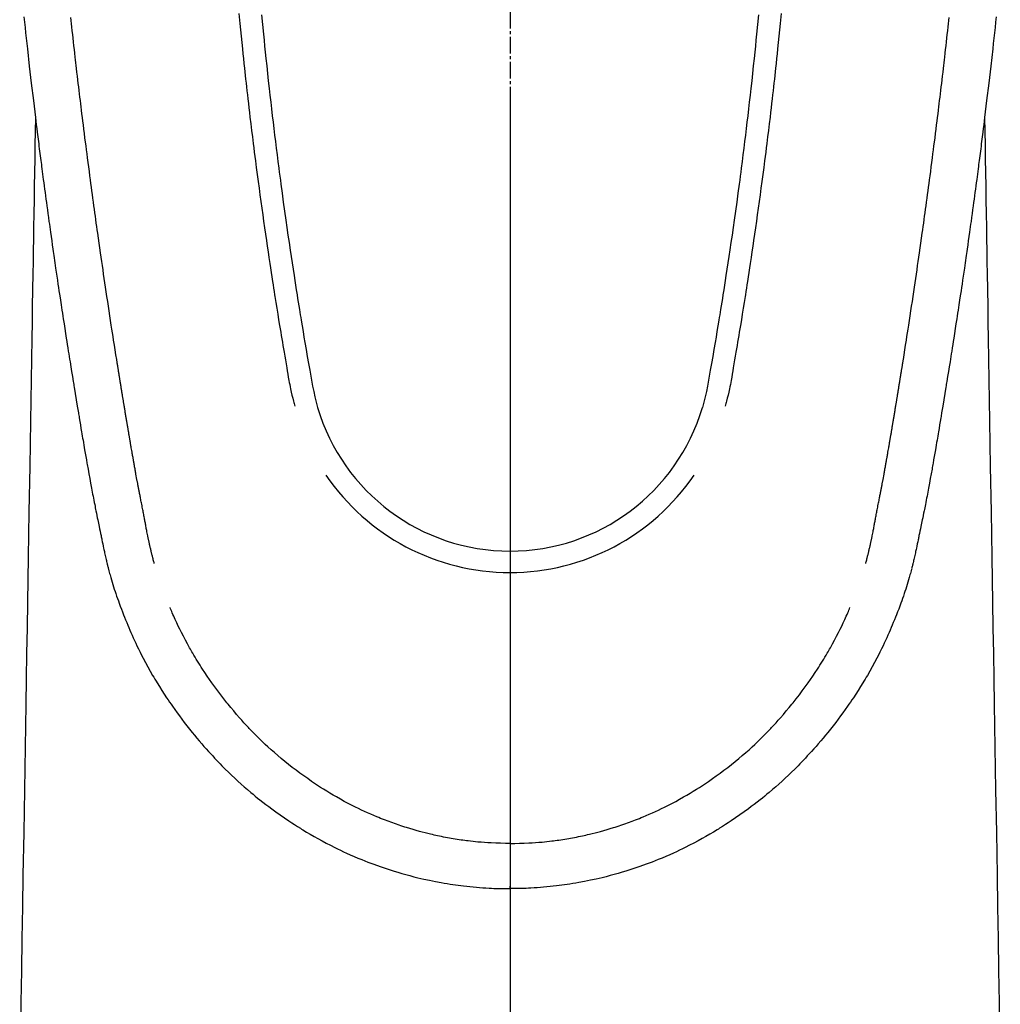
# Model space of a CAD drawing. Units: millimetres. Extents: x -109 to 26472, y -120 to 8859.
# Drawn here: x 2617 to 2661, y 7179 to 7223 of the extents above; entities that cross this region are included whole.
import ezdxf

# ---------------------------------------------------------------- set-up
doc = ezdxf.new("R2010")
doc.units = ezdxf.units.MM
doc.linetypes.add('CENTER2', pattern=[1.125, 0.75, -0.125, 0.125, -0.125])
doc.layers.add('150-機器', color=8, linetype='Continuous')
doc.layers.add('166-寸法B', color=11, linetype='Continuous')

# ---------------------------------------------------------------- blocks, each defined once
blk = doc.blocks.new('F402_H')
at = {"layer": '150-機器', "color": 161, "linetype": 'CENTER2'}
blk.add_line((0, 136.026), (0, -355.416), dxfattribs=at)
at = {"layer": '150-機器', "color": 13, "linetype": 'Continuous'}
for points in [[(-21.871, -70.078), (-21.846, -70.318), (-21.82, -70.557), (-21.794, -70.796), (-21.768, -71.035), (-21.741, -71.274), (-21.715, -71.513), (-21.627, -72.288), (-21.537, -73.062), (-21.445, -73.836), (-21.352, -74.61), (-21.332, -74.772), (-21.312, -74.934), (-21.292, -75.096), (-21.272, -75.257), (-21.259, -75.363), (-21.246, -75.468), (-21.232, -75.573), (-21.219, -75.678), (-21.205, -75.788), (-21.191, -75.897), (-21.177, -76.007), (-21.163, -76.116), (-21.15, -76.222), (-21.136, -76.327), (-21.123, -76.432), (-21.109, -76.538), (-21.097, -76.631), (-21.085, -76.723), (-21.073, -76.816), (-21.06, -76.909), (-21.044, -77.031), (-21.029, -77.154), (-21.013, -77.276), (-20.997, -77.399), (-20.978, -77.542), (-20.958, -77.686), (-20.939, -77.83), (-20.92, -77.973), (-20.899, -78.125), (-20.879, -78.278), (-20.859, -78.43), (-20.838, -78.583), (-20.814, -78.756), (-20.79, -78.93), (-20.766, -79.103), (-20.742, -79.277), (-20.725, -79.4), (-20.708, -79.523), (-20.691, -79.645), (-20.674, -79.768), (-20.646, -79.959), (-20.619, -80.15), (-20.592, -80.341), (-20.565, -80.531), (-20.551, -80.628), (-20.537, -80.724), (-20.524, -80.82), (-20.51, -80.916), (-20.493, -81.033), (-20.476, -81.149), (-20.459, -81.266), (-20.442, -81.382), (-20.416, -81.562), (-20.389, -81.741), (-20.363, -81.921), (-20.336, -82.1), (-20.314, -82.253), (-20.291, -82.406), (-20.268, -82.559), (-20.245, -82.712), (-20.228, -82.822), (-20.211, -82.931), (-20.195, -83.041), (-20.178, -83.151), (-20.158, -83.281), (-20.138, -83.411), (-20.118, -83.541), (-20.098, -83.671), (-20.065, -83.888), (-20.031, -84.105), (-19.997, -84.322), (-19.963, -84.539), (-19.941, -84.682), (-19.918, -84.825), (-19.895, -84.969), (-19.873, -85.112), (-19.854, -85.232), (-19.834, -85.353), (-19.815, -85.473), (-19.796, -85.593), (-19.76, -85.817), (-19.723, -86.041), (-19.687, -86.265), (-19.65, -86.49), (-19.64, -86.551), (-19.63, -86.613), (-19.62, -86.674), (-19.61, -86.736), (-19.563, -87.024), (-19.516, -87.312), (-19.468, -87.6), (-19.42, -87.888), (-19.41, -87.946), (-19.4, -88.005), (-19.391, -88.063), (-19.381, -88.121), (-19.355, -88.279), (-19.328, -88.436), (-19.302, -88.593), (-19.275, -88.751), (-19.259, -88.845), (-19.243, -88.939), (-19.227, -89.033), (-19.211, -89.127), (-19.193, -89.236), (-19.174, -89.345), (-19.155, -89.455), (-19.137, -89.564), (-19.111, -89.712), (-19.086, -89.859), (-19.06, -90.006), (-19.034, -90.154), (-19.022, -90.221), (-19.01, -90.288), (-18.998, -90.356), (-18.986, -90.423), (-18.947, -90.638), (-18.908, -90.852), (-18.868, -91.067), (-18.828, -91.281), (-18.812, -91.37), (-18.795, -91.459), (-18.778, -91.549), (-18.761, -91.638), (-18.742, -91.734), (-18.723, -91.829), (-18.705, -91.925), (-18.686, -92.021), (-18.671, -92.094), (-18.657, -92.166), (-18.643, -92.239), (-18.628, -92.312), (-18.608, -92.412), (-18.587, -92.513), (-18.567, -92.613), (-18.546, -92.713), (-18.531, -92.786), (-18.516, -92.86), (-18.501, -92.933), (-18.486, -93.006), (-18.465, -93.11), (-18.443, -93.214), (-18.421, -93.318), (-18.4, -93.422), (-18.39, -93.468), (-18.381, -93.514), (-18.371, -93.56), (-18.362, -93.606), (-18.342, -93.701), (-18.322, -93.796), (-18.302, -93.891), (-18.282, -93.987), (-18.271, -94.038), (-18.261, -94.088), (-18.25, -94.139), (-18.239, -94.19), (-18.225, -94.253), (-18.211, -94.315), (-18.197, -94.378), (-18.183, -94.44), (-18.172, -94.491), (-18.16, -94.542), (-18.148, -94.592), (-18.136, -94.643), (-18.128, -94.677), (-18.119, -94.71), (-18.111, -94.744), (-18.102, -94.778), (-18.093, -94.813), (-18.085, -94.848), (-18.076, -94.884), (-18.067, -94.919)], [(21.871, -70.078), (21.846, -70.318), (21.82, -70.557), (21.794, -70.796), (21.768, -71.035), (21.741, -71.274), (21.715, -71.513), (21.627, -72.288), (21.537, -73.062), (21.445, -73.836), (21.352, -74.61), (21.332, -74.772), (21.312, -74.934), (21.292, -75.096), (21.272, -75.257), (21.259, -75.363), (21.246, -75.468), (21.232, -75.573), (21.219, -75.678), (21.205, -75.788), (21.191, -75.897), (21.177, -76.007), (21.163, -76.116), (21.15, -76.222), (21.136, -76.327), (21.123, -76.432), (21.109, -76.538), (21.097, -76.631), (21.085, -76.723), (21.073, -76.816), (21.06, -76.909), (21.044, -77.031), (21.029, -77.154), (21.013, -77.276), (20.997, -77.399), (20.978, -77.542), (20.958, -77.686), (20.939, -77.83), (20.92, -77.973), (20.899, -78.125), (20.879, -78.278), (20.859, -78.43), (20.838, -78.583), (20.814, -78.756), (20.79, -78.93), (20.766, -79.103), (20.742, -79.277), (20.725, -79.4), (20.708, -79.523), (20.691, -79.645), (20.674, -79.768), (20.646, -79.959), (20.619, -80.15), (20.592, -80.341), (20.565, -80.531), (20.551, -80.628), (20.537, -80.724), (20.524, -80.82), (20.51, -80.916), (20.493, -81.033), (20.476, -81.149), (20.459, -81.266), (20.442, -81.382), (20.416, -81.562), (20.389, -81.741), (20.363, -81.921), (20.336, -82.1), (20.314, -82.253), (20.291, -82.406), (20.268, -82.559), (20.245, -82.712), (20.228, -82.822), (20.211, -82.931), (20.195, -83.041), (20.178, -83.151), (20.158, -83.281), (20.138, -83.411), (20.118, -83.541), (20.098, -83.671), (20.065, -83.888), (20.031, -84.105), (19.997, -84.322), (19.963, -84.539), (19.941, -84.682), (19.918, -84.825), (19.895, -84.969), (19.873, -85.112), (19.854, -85.232), (19.834, -85.353), (19.815, -85.473), (19.796, -85.593), (19.76, -85.817), (19.723, -86.041), (19.687, -86.265), (19.65, -86.49), (19.64, -86.551), (19.63, -86.613), (19.62, -86.674), (19.61, -86.736), (19.563, -87.024), (19.516, -87.312), (19.468, -87.6), (19.42, -87.888), (19.41, -87.946), (19.4, -88.005), (19.391, -88.063), (19.381, -88.121), (19.355, -88.279), (19.328, -88.436), (19.302, -88.593), (19.275, -88.751), (19.259, -88.845), (19.243, -88.939), (19.227, -89.033), (19.211, -89.127), (19.193, -89.236), (19.174, -89.345), (19.155, -89.455), (19.137, -89.564), (19.111, -89.712), (19.086, -89.859), (19.06, -90.006), (19.034, -90.154), (19.022, -90.221), (19.01, -90.288), (18.998, -90.356), (18.986, -90.423), (18.947, -90.638), (18.908, -90.852), (18.868, -91.067), (18.828, -91.281), (18.812, -91.37), (18.795, -91.459), (18.778, -91.549), (18.761, -91.638), (18.742, -91.734), (18.723, -91.829), (18.705, -91.925), (18.686, -92.021), (18.671, -92.094), (18.657, -92.166), (18.643, -92.239), (18.628, -92.312), (18.608, -92.412), (18.587, -92.513), (18.567, -92.613), (18.546, -92.713), (18.531, -92.786), (18.516, -92.86), (18.501, -92.933), (18.486, -93.006), (18.465, -93.11), (18.443, -93.214), (18.421, -93.318), (18.4, -93.422), (18.39, -93.468), (18.381, -93.514), (18.371, -93.56), (18.362, -93.606), (18.342, -93.701), (18.322, -93.796), (18.302, -93.891), (18.282, -93.987), (18.271, -94.038), (18.261, -94.088), (18.25, -94.139), (18.239, -94.19), (18.225, -94.253), (18.211, -94.315), (18.197, -94.378), (18.183, -94.44), (18.172, -94.491), (18.16, -94.542), (18.148, -94.592), (18.136, -94.643), (18.128, -94.677), (18.119, -94.71), (18.111, -94.744), (18.102, -94.778), (18.093, -94.813), (18.085, -94.848), (18.076, -94.884), (18.067, -94.919)], [(-11.175, -69.989), (-11.134, -70.418), (-11.093, -70.847), (-11.065, -71.121), (-11.038, -71.394), (-11.01, -71.668), (-10.982, -71.941), (-10.946, -72.279), (-10.91, -72.617), (-10.874, -72.955), (-10.836, -73.293), (-10.801, -73.602), (-10.766, -73.91), (-10.731, -74.219), (-10.695, -74.528), (-10.66, -74.816), (-10.626, -75.104), (-10.591, -75.392), (-10.556, -75.68), (-10.518, -75.981), (-10.48, -76.281), (-10.442, -76.582), (-10.403, -76.882), (-10.38, -77.061), (-10.357, -77.24), (-10.333, -77.419), (-10.309, -77.597), (-10.255, -78.003), (-10.2, -78.408), (-10.144, -78.814), (-10.087, -79.219), (-10.039, -79.556), (-9.99, -79.893), (-9.941, -80.23), (-9.891, -80.567), (-9.848, -80.854), (-9.805, -81.142), (-9.761, -81.43), (-9.717, -81.717), (-9.684, -81.933), (-9.65, -82.148), (-9.616, -82.364), (-9.582, -82.579), (-9.556, -82.746), (-9.529, -82.913), (-9.502, -83.08), (-9.475, -83.247), (-9.455, -83.368), (-9.435, -83.489), (-9.416, -83.61), (-9.396, -83.731), (-9.354, -83.982), (-9.312, -84.233), (-9.27, -84.484), (-9.227, -84.735), (-9.174, -85.046), (-9.119, -85.357), (-9.065, -85.667), (-9.012, -85.978), (-8.982, -86.156), (-8.951, -86.334), (-8.919, -86.512), (-8.885, -86.689), (-8.833, -86.932), (-8.776, -87.175), (-8.716, -87.416), (-8.654, -87.658)], [(11.175, -69.988), (11.134, -70.418), (11.092, -70.847), (11.065, -71.121), (11.038, -71.394), (11.01, -71.668), (10.981, -71.941), (10.946, -72.279), (10.91, -72.617), (10.873, -72.955), (10.836, -73.293), (10.801, -73.601), (10.766, -73.91), (10.73, -74.219), (10.694, -74.527), (10.66, -74.816), (10.626, -75.104), (10.591, -75.392), (10.556, -75.68), (10.518, -75.981), (10.48, -76.281), (10.442, -76.582), (10.403, -76.882), (10.38, -77.061), (10.356, -77.24), (10.333, -77.418), (10.309, -77.597), (10.255, -78.003), (10.2, -78.408), (10.144, -78.814), (10.087, -79.219), (10.039, -79.556), (9.99, -79.893), (9.941, -80.23), (9.891, -80.566), (9.848, -80.854), (9.805, -81.142), (9.761, -81.43), (9.717, -81.717), (9.684, -81.933), (9.65, -82.148), (9.616, -82.364), (9.582, -82.579), (9.555, -82.746), (9.529, -82.913), (9.502, -83.08), (9.474, -83.247), (9.455, -83.368), (9.435, -83.489), (9.416, -83.61), (9.396, -83.731), (9.354, -83.982), (9.312, -84.233), (9.27, -84.484), (9.227, -84.735), (9.174, -85.046), (9.119, -85.356), (9.065, -85.667), (9.012, -85.978), (8.982, -86.156), (8.951, -86.334), (8.919, -86.512), (8.885, -86.689), (8.833, -86.932), (8.776, -87.175), (8.716, -87.416), (8.654, -87.657)], [(-12.201, -69.921), (-12.158, -70.367), (-12.129, -70.655), (-12.1, -70.943), (-12.071, -71.231), (-12.041, -71.52), (-12.018, -71.736), (-11.996, -71.953), (-11.973, -72.17), (-11.949, -72.386), (-11.931, -72.553), (-11.913, -72.719), (-11.894, -72.885), (-11.875, -73.051), (-11.855, -73.23), (-11.835, -73.408), (-11.815, -73.586), (-11.795, -73.764), (-11.771, -73.969), (-11.747, -74.174), (-11.723, -74.379), (-11.699, -74.583), (-11.663, -74.883), (-11.626, -75.182), (-11.589, -75.481), (-11.552, -75.78), (-11.528, -75.973), (-11.504, -76.166), (-11.479, -76.358), (-11.454, -76.551), (-11.414, -76.861), (-11.374, -77.17), (-11.332, -77.48), (-11.291, -77.789), (-11.25, -78.089), (-11.209, -78.389), (-11.167, -78.689), (-11.125, -78.989), (-11.085, -79.276), (-11.044, -79.564), (-11.002, -79.851), (-10.961, -80.139), (-10.923, -80.396), (-10.885, -80.653), (-10.847, -80.911), (-10.808, -81.168), (-10.777, -81.371), (-10.746, -81.573), (-10.715, -81.776), (-10.683, -81.979), (-10.66, -82.128), (-10.637, -82.278), (-10.614, -82.428), (-10.591, -82.577), (-10.577, -82.665), (-10.563, -82.752), (-10.549, -82.84), (-10.535, -82.927), (-10.493, -83.187), (-10.451, -83.447), (-10.409, -83.707), (-10.366, -83.967), (-10.342, -84.117), (-10.317, -84.267), (-10.292, -84.416), (-10.267, -84.566), (-10.242, -84.716), (-10.217, -84.866), (-10.192, -85.015), (-10.167, -85.165), (-10.136, -85.341), (-10.106, -85.516), (-10.076, -85.692), (-10.046, -85.867), (-10.022, -86.009), (-9.998, -86.15), (-9.974, -86.292), (-9.949, -86.433), (-9.932, -86.53), (-9.913, -86.627), (-9.894, -86.723), (-9.874, -86.82), (-9.844, -86.958), (-9.811, -87.095), (-9.776, -87.233), (-9.741, -87.369), (-9.726, -87.424), (-9.711, -87.479), (-9.697, -87.534), (-9.682, -87.589)], [(12.201, -69.921), (12.157, -70.366), (12.129, -70.655), (12.1, -70.943), (12.07, -71.231), (12.041, -71.519), (12.018, -71.736), (11.995, -71.953), (11.972, -72.169), (11.949, -72.386), (11.931, -72.552), (11.912, -72.719), (11.894, -72.885), (11.875, -73.051), (11.855, -73.229), (11.835, -73.407), (11.815, -73.585), (11.794, -73.763), (11.771, -73.968), (11.747, -74.173), (11.723, -74.378), (11.699, -74.583), (11.663, -74.882), (11.626, -75.182), (11.589, -75.481), (11.552, -75.78), (11.528, -75.973), (11.503, -76.165), (11.479, -76.358), (11.454, -76.551), (11.414, -76.86), (11.373, -77.17), (11.332, -77.479), (11.291, -77.789), (11.25, -78.089), (11.209, -78.389), (11.167, -78.689), (11.125, -78.988), (11.085, -79.276), (11.044, -79.564), (11.002, -79.851), (10.961, -80.138), (10.923, -80.396), (10.885, -80.653), (10.847, -80.91), (10.808, -81.168), (10.777, -81.37), (10.746, -81.573), (10.715, -81.776), (10.683, -81.979), (10.66, -82.128), (10.637, -82.278), (10.614, -82.427), (10.591, -82.577), (10.577, -82.664), (10.563, -82.752), (10.549, -82.839), (10.535, -82.927), (10.493, -83.187), (10.451, -83.447), (10.409, -83.707), (10.366, -83.967), (10.342, -84.117), (10.317, -84.266), (10.292, -84.416), (10.267, -84.566), (10.242, -84.716), (10.217, -84.865), (10.192, -85.015), (10.167, -85.165), (10.137, -85.341), (10.106, -85.516), (10.076, -85.692), (10.046, -85.867), (10.022, -86.009), (9.998, -86.15), (9.974, -86.291), (9.949, -86.433), (9.932, -86.53), (9.913, -86.627), (9.894, -86.723), (9.874, -86.82), (9.844, -86.958), (9.811, -87.095), (9.776, -87.232), (9.741, -87.369), (9.726, -87.424), (9.712, -87.479), (9.697, -87.534), (9.682, -87.589)], [(-16.002, -94.681), (-16.013, -94.637), (-16.025, -94.594), (-16.036, -94.551), (-16.048, -94.507), (-16.055, -94.481), (-16.061, -94.455), (-16.068, -94.429), (-16.075, -94.403), (-16.083, -94.37), (-16.091, -94.338), (-16.099, -94.306), (-16.107, -94.274), (-16.115, -94.241), (-16.123, -94.209), (-16.131, -94.177), (-16.139, -94.144), (-16.148, -94.105), (-16.157, -94.065), (-16.166, -94.026), (-16.175, -93.987), (-16.183, -93.955), (-16.19, -93.923), (-16.197, -93.891), (-16.204, -93.859), (-16.213, -93.82), (-16.222, -93.781), (-16.231, -93.742), (-16.239, -93.702), (-16.246, -93.672), (-16.252, -93.642), (-16.259, -93.611), (-16.265, -93.581), (-16.273, -93.544), (-16.28, -93.508), (-16.288, -93.472), (-16.295, -93.435), (-16.307, -93.374), (-16.32, -93.312), (-16.332, -93.251), (-16.344, -93.19), (-16.353, -93.142), (-16.363, -93.095), (-16.372, -93.048), (-16.381, -93), (-16.389, -92.955), (-16.398, -92.911), (-16.406, -92.866), (-16.415, -92.821), (-16.424, -92.775), (-16.432, -92.728), (-16.441, -92.682), (-16.45, -92.636), (-16.46, -92.579), (-16.471, -92.523), (-16.481, -92.466), (-16.492, -92.409), (-16.501, -92.358), (-16.51, -92.307), (-16.52, -92.256), (-16.53, -92.205), (-16.543, -92.14), (-16.556, -92.075), (-16.57, -92.009), (-16.583, -91.944), (-16.593, -91.893), (-16.603, -91.843), (-16.613, -91.792), (-16.622, -91.742), (-16.63, -91.7), (-16.638, -91.658), (-16.646, -91.617), (-16.654, -91.575), (-16.663, -91.531), (-16.671, -91.486), (-16.68, -91.442), (-16.688, -91.398), (-16.695, -91.361), (-16.702, -91.324), (-16.709, -91.287), (-16.716, -91.25), (-16.723, -91.211), (-16.73, -91.173), (-16.738, -91.135), (-16.745, -91.096), (-16.751, -91.065), (-16.757, -91.034), (-16.763, -91.004), (-16.769, -90.973), (-16.784, -90.893), (-16.798, -90.813), (-16.813, -90.733), (-16.828, -90.653), (-16.831, -90.634), (-16.835, -90.614), (-16.839, -90.594), (-16.843, -90.574), (-16.852, -90.522), (-16.862, -90.471), (-16.871, -90.42), (-16.881, -90.368), (-16.889, -90.32), (-16.898, -90.271), (-16.906, -90.222), (-16.914, -90.174), (-16.921, -90.136), (-16.928, -90.097), (-16.935, -90.059), (-16.941, -90.021), (-16.946, -89.993), (-16.951, -89.965), (-16.956, -89.937), (-16.961, -89.909), (-16.97, -89.862), (-16.978, -89.815), (-16.986, -89.768), (-16.994, -89.721), (-17.005, -89.658), (-17.016, -89.595), (-17.027, -89.532), (-17.038, -89.469), (-17.045, -89.426), (-17.053, -89.384), (-17.06, -89.341), (-17.067, -89.299), (-17.074, -89.261), (-17.08, -89.223), (-17.087, -89.185), (-17.093, -89.147), (-17.098, -89.116), (-17.103, -89.085), (-17.109, -89.054), (-17.114, -89.023), (-17.119, -88.992), (-17.125, -88.961), (-17.13, -88.93), (-17.136, -88.899), (-17.143, -88.859), (-17.149, -88.819), (-17.156, -88.779), (-17.163, -88.739), (-17.169, -88.705), (-17.174, -88.672), (-17.18, -88.638), (-17.186, -88.605), (-17.193, -88.563), (-17.2, -88.521), (-17.207, -88.478), (-17.214, -88.436), (-17.219, -88.407), (-17.224, -88.379), (-17.229, -88.35), (-17.234, -88.321), (-17.241, -88.276), (-17.249, -88.231), (-17.256, -88.187), (-17.264, -88.142), (-17.271, -88.098), (-17.279, -88.053), (-17.286, -88.009), (-17.293, -87.965), (-17.301, -87.922), (-17.307, -87.88), (-17.314, -87.838), (-17.321, -87.796), (-17.328, -87.754), (-17.335, -87.711), (-17.342, -87.669), (-17.349, -87.627), (-17.356, -87.584), (-17.363, -87.542), (-17.37, -87.5), (-17.377, -87.458), (-17.382, -87.429), (-17.387, -87.4), (-17.391, -87.371), (-17.396, -87.342), (-17.402, -87.305), (-17.409, -87.267), (-17.415, -87.229), (-17.421, -87.192), (-17.427, -87.154), (-17.434, -87.116), (-17.44, -87.079), (-17.446, -87.041), (-17.452, -87.006), (-17.458, -86.971), (-17.463, -86.936), (-17.469, -86.9), (-17.475, -86.863), (-17.481, -86.825), (-17.487, -86.787), (-17.493, -86.75), (-17.5, -86.706), (-17.507, -86.662), (-17.515, -86.617), (-17.522, -86.573), (-17.527, -86.54), (-17.533, -86.507), (-17.538, -86.475), (-17.544, -86.442), (-17.549, -86.409), (-17.554, -86.375), (-17.559, -86.342), (-17.565, -86.309), (-17.569, -86.28), (-17.574, -86.252), (-17.579, -86.223), (-17.584, -86.194), (-17.59, -86.155), (-17.596, -86.115), (-17.602, -86.075), (-17.609, -86.036), (-17.614, -86), (-17.62, -85.965), (-17.626, -85.93), (-17.632, -85.894), (-17.636, -85.865), (-17.641, -85.837), (-17.646, -85.808), (-17.651, -85.779), (-17.657, -85.739), (-17.664, -85.698), (-17.67, -85.657), (-17.676, -85.617), (-17.681, -85.586), (-17.686, -85.555), (-17.691, -85.523), (-17.696, -85.492), (-17.731, -85.277), (-17.765, -85.061), (-17.798, -84.845), (-17.832, -84.629), (-17.858, -84.461), (-17.885, -84.293), (-17.911, -84.125), (-17.937, -83.956), (-17.97, -83.741), (-18.003, -83.526), (-18.036, -83.311), (-18.068, -83.096), (-18.101, -82.881), (-18.133, -82.666), (-18.165, -82.451), (-18.197, -82.236), (-18.226, -82.043), (-18.254, -81.85), (-18.283, -81.657), (-18.311, -81.464), (-18.339, -81.271), (-18.367, -81.079), (-18.395, -80.886), (-18.422, -80.694), (-18.454, -80.474), (-18.486, -80.253), (-18.517, -80.033), (-18.548, -79.812), (-18.569, -79.659), (-18.591, -79.507), (-18.612, -79.354), (-18.633, -79.201), (-18.655, -79.044), (-18.676, -78.888), (-18.698, -78.731), (-18.72, -78.575), (-18.743, -78.407), (-18.765, -78.24), (-18.788, -78.073), (-18.81, -77.905), (-18.833, -77.738), (-18.855, -77.571), (-18.877, -77.403), (-18.899, -77.236), (-18.926, -77.032), (-18.953, -76.828), (-18.98, -76.623), (-19.007, -76.419), (-19.03, -76.241), (-19.053, -76.063), (-19.075, -75.885), (-19.098, -75.707), (-19.122, -75.515), (-19.147, -75.322), (-19.171, -75.13), (-19.195, -74.937), (-19.216, -74.771), (-19.237, -74.604), (-19.257, -74.438), (-19.277, -74.271), (-19.295, -74.127), (-19.312, -73.983), (-19.33, -73.839), (-19.347, -73.695), (-19.366, -73.54), (-19.385, -73.385), (-19.403, -73.23), (-19.422, -73.075), (-19.442, -72.906), (-19.462, -72.736), (-19.482, -72.567), (-19.502, -72.397), (-19.516, -72.268), (-19.531, -72.139), (-19.546, -72.01), (-19.56, -71.881), (-19.58, -71.712), (-19.599, -71.543), (-19.618, -71.374), (-19.637, -71.205), (-19.656, -71.036), (-19.675, -70.867), (-19.693, -70.698), (-19.712, -70.529), (-19.728, -70.386), (-19.744, -70.243), (-19.759, -70.1)], [(16.002, -94.681), (16.013, -94.637), (16.025, -94.594), (16.036, -94.551), (16.048, -94.507), (16.055, -94.481), (16.061, -94.455), (16.068, -94.429), (16.075, -94.403), (16.083, -94.37), (16.091, -94.338), (16.099, -94.306), (16.107, -94.274), (16.115, -94.241), (16.123, -94.209), (16.131, -94.177), (16.139, -94.144), (16.148, -94.105), (16.157, -94.065), (16.166, -94.026), (16.175, -93.987), (16.183, -93.955), (16.19, -93.923), (16.197, -93.891), (16.204, -93.859), (16.213, -93.82), (16.222, -93.781), (16.231, -93.742), (16.239, -93.702), (16.246, -93.672), (16.252, -93.642), (16.259, -93.611), (16.265, -93.581), (16.273, -93.544), (16.28, -93.508), (16.288, -93.472), (16.295, -93.435), (16.307, -93.374), (16.32, -93.312), (16.332, -93.251), (16.344, -93.19), (16.353, -93.142), (16.363, -93.095), (16.372, -93.048), (16.381, -93), (16.389, -92.955), (16.398, -92.911), (16.406, -92.866), (16.415, -92.821), (16.424, -92.775), (16.432, -92.728), (16.441, -92.682), (16.45, -92.636), (16.46, -92.579), (16.471, -92.523), (16.481, -92.466), (16.492, -92.409), (16.501, -92.358), (16.51, -92.307), (16.52, -92.256), (16.53, -92.205), (16.543, -92.14), (16.556, -92.075), (16.57, -92.009), (16.583, -91.944), (16.593, -91.893), (16.603, -91.843), (16.613, -91.792), (16.622, -91.742), (16.63, -91.7), (16.638, -91.658), (16.646, -91.617), (16.654, -91.575), (16.663, -91.531), (16.671, -91.486), (16.68, -91.442), (16.688, -91.398), (16.695, -91.361), (16.702, -91.324), (16.709, -91.287), (16.716, -91.25), (16.723, -91.211), (16.73, -91.173), (16.738, -91.135), (16.745, -91.096), (16.751, -91.065), (16.757, -91.034), (16.763, -91.004), (16.769, -90.973), (16.784, -90.893), (16.798, -90.813), (16.813, -90.733), (16.828, -90.653), (16.831, -90.634), (16.835, -90.614), (16.839, -90.594), (16.843, -90.574), (16.852, -90.522), (16.862, -90.471), (16.871, -90.42), (16.881, -90.368), (16.889, -90.32), (16.898, -90.271), (16.906, -90.222), (16.914, -90.174), (16.921, -90.136), (16.928, -90.097), (16.935, -90.059), (16.941, -90.021), (16.946, -89.993), (16.951, -89.965), (16.956, -89.937), (16.961, -89.909), (16.97, -89.862), (16.978, -89.815), (16.986, -89.768), (16.994, -89.721), (17.005, -89.658), (17.016, -89.595), (17.027, -89.532), (17.038, -89.469), (17.045, -89.426), (17.053, -89.384), (17.06, -89.341), (17.067, -89.299), (17.074, -89.261), (17.08, -89.223), (17.087, -89.185), (17.093, -89.147), (17.098, -89.116), (17.103, -89.085), (17.109, -89.054), (17.114, -89.023), (17.119, -88.992), (17.125, -88.961), (17.13, -88.93), (17.136, -88.899), (17.143, -88.859), (17.149, -88.819), (17.156, -88.779), (17.163, -88.739), (17.169, -88.705), (17.174, -88.672), (17.18, -88.638), (17.186, -88.605), (17.193, -88.563), (17.2, -88.521), (17.207, -88.478), (17.214, -88.436), (17.219, -88.407), (17.224, -88.379), (17.229, -88.35), (17.234, -88.321), (17.241, -88.276), (17.249, -88.231), (17.256, -88.187), (17.264, -88.142), (17.271, -88.098), (17.279, -88.053), (17.286, -88.009), (17.293, -87.965), (17.301, -87.922), (17.307, -87.88), (17.314, -87.838), (17.321, -87.796), (17.328, -87.754), (17.335, -87.711), (17.342, -87.669), (17.349, -87.627), (17.356, -87.584), (17.363, -87.542), (17.37, -87.5), (17.377, -87.458), (17.382, -87.429), (17.387, -87.4), (17.391, -87.371), (17.396, -87.342), (17.402, -87.305), (17.409, -87.267), (17.415, -87.229), (17.421, -87.192), (17.427, -87.154), (17.434, -87.116), (17.44, -87.079), (17.446, -87.041), (17.452, -87.006), (17.458, -86.971), (17.463, -86.936), (17.469, -86.9), (17.475, -86.863), (17.481, -86.825), (17.487, -86.787), (17.493, -86.75), (17.5, -86.706), (17.507, -86.662), (17.515, -86.617), (17.522, -86.573), (17.527, -86.54), (17.533, -86.507), (17.538, -86.475), (17.544, -86.442), (17.549, -86.409), (17.554, -86.375), (17.559, -86.342), (17.565, -86.309), (17.569, -86.28), (17.574, -86.252), (17.579, -86.223), (17.584, -86.194), (17.59, -86.155), (17.596, -86.115), (17.602, -86.075), (17.609, -86.036), (17.614, -86), (17.62, -85.965), (17.626, -85.93), (17.632, -85.894), (17.636, -85.865), (17.641, -85.837), (17.646, -85.808), (17.651, -85.779), (17.657, -85.739), (17.664, -85.698), (17.67, -85.657), (17.676, -85.617), (17.681, -85.586), (17.686, -85.555), (17.691, -85.523), (17.696, -85.492), (17.731, -85.277), (17.765, -85.061), (17.798, -84.845), (17.832, -84.629), (17.858, -84.461), (17.885, -84.293), (17.911, -84.125), (17.937, -83.956), (17.97, -83.741), (18.003, -83.526), (18.036, -83.311), (18.068, -83.096), (18.101, -82.881), (18.133, -82.666), (18.165, -82.451), (18.197, -82.236), (18.226, -82.043), (18.254, -81.85), (18.283, -81.657), (18.311, -81.464), (18.339, -81.271), (18.367, -81.079), (18.395, -80.886), (18.422, -80.694), (18.454, -80.474), (18.486, -80.253), (18.517, -80.033), (18.548, -79.812), (18.569, -79.659), (18.591, -79.507), (18.612, -79.354), (18.633, -79.201), (18.655, -79.044), (18.676, -78.888), (18.698, -78.731), (18.72, -78.575), (18.743, -78.407), (18.765, -78.24), (18.788, -78.073), (18.81, -77.905), (18.833, -77.738), (18.855, -77.571), (18.877, -77.403), (18.899, -77.236), (18.926, -77.032), (18.953, -76.828), (18.98, -76.623), (19.007, -76.419), (19.03, -76.241), (19.053, -76.063), (19.075, -75.885), (19.098, -75.707), (19.122, -75.515), (19.147, -75.322), (19.171, -75.13), (19.195, -74.937), (19.216, -74.771), (19.237, -74.604), (19.257, -74.438), (19.277, -74.271), (19.295, -74.127), (19.312, -73.983), (19.33, -73.839), (19.347, -73.695), (19.366, -73.54), (19.385, -73.385), (19.403, -73.23), (19.422, -73.075), (19.442, -72.906), (19.462, -72.736), (19.482, -72.567), (19.502, -72.397), (19.516, -72.268), (19.531, -72.139), (19.546, -72.01), (19.56, -71.881), (19.58, -71.712), (19.599, -71.543), (19.618, -71.374), (19.637, -71.205), (19.656, -71.036), (19.675, -70.867), (19.693, -70.698), (19.712, -70.529), (19.728, -70.386), (19.744, -70.243), (19.759, -70.1)], [(-21.352, -74.61), (-21.362, -75.228), (-21.372, -75.846), (-21.382, -76.463), (-21.392, -77.081), (-21.402, -77.697), (-21.412, -78.314), (-21.423, -78.931), (-21.433, -79.548), (-21.441, -80.068), (-21.45, -80.588), (-21.458, -81.108), (-21.467, -81.628), (-21.479, -82.358), (-21.491, -83.087), (-21.503, -83.816), (-21.515, -84.546), (-21.53, -85.479), (-21.545, -86.412), (-21.561, -87.344), (-21.576, -88.277), (-21.609, -90.313), (-21.643, -92.349), (-21.676, -94.385), (-21.71, -96.421), (-21.729, -97.57), (-21.747, -98.719), (-21.766, -99.867), (-21.785, -101.016), (-21.817, -102.937), (-21.848, -104.857), (-21.88, -106.778), (-21.911, -108.699), (-21.935, -110.131), (-21.958, -111.564), (-21.982, -112.997), (-22.005, -114.429), (-22.059, -117.679)], [(21.352, -74.61), (21.362, -75.228), (21.372, -75.846), (21.382, -76.463), (21.392, -77.081), (21.402, -77.697), (21.412, -78.314), (21.423, -78.931), (21.433, -79.548), (21.441, -80.068), (21.45, -80.588), (21.458, -81.108), (21.467, -81.628), (21.479, -82.358), (21.491, -83.087), (21.503, -83.816), (21.515, -84.546), (21.53, -85.479), (21.545, -86.412), (21.561, -87.344), (21.576, -88.277), (21.609, -90.313), (21.643, -92.349), (21.676, -94.385), (21.71, -96.421), (21.729, -97.57), (21.747, -98.719), (21.766, -99.867), (21.785, -101.016), (21.817, -102.937), (21.848, -104.857), (21.88, -106.778), (21.911, -108.699), (21.935, -110.131), (21.958, -111.564), (21.982, -112.997), (22.005, -114.429), (22.059, -117.679)], [(-18.064, -94.933), (-18.046, -94.998), (-18.029, -95.062), (-18.012, -95.127), (-17.994, -95.191), (-17.963, -95.301), (-17.932, -95.409), (-17.899, -95.518), (-17.866, -95.626), (-17.835, -95.727), (-17.802, -95.828), (-17.769, -95.928), (-17.736, -96.028), (-17.698, -96.138), (-17.66, -96.248), (-17.621, -96.357), (-17.582, -96.466), (-17.535, -96.594), (-17.486, -96.723), (-17.437, -96.85), (-17.388, -96.978), (-17.341, -97.095), (-17.293, -97.212), (-17.245, -97.329), (-17.197, -97.445), (-17.15, -97.559), (-17.102, -97.672), (-17.054, -97.785), (-17.005, -97.898), (-16.951, -98.018), (-16.897, -98.138), (-16.841, -98.257), (-16.785, -98.376), (-16.716, -98.519), (-16.646, -98.661), (-16.575, -98.803), (-16.502, -98.943), (-16.399, -99.137), (-16.294, -99.33), (-16.186, -99.521), (-16.077, -99.711), (-16.027, -99.797), (-15.977, -99.882), (-15.926, -99.966), (-15.875, -100.051), (-15.771, -100.218), (-15.665, -100.385), (-15.557, -100.55), (-15.449, -100.715), (-15.383, -100.812), (-15.317, -100.909), (-15.251, -101.006), (-15.184, -101.103), (-15.082, -101.248), (-14.979, -101.392), (-14.875, -101.536), (-14.769, -101.678), (-14.655, -101.829), (-14.54, -101.979), (-14.422, -102.127), (-14.304, -102.275), (-14.197, -102.405), (-14.089, -102.534), (-13.979, -102.663), (-13.869, -102.79), (-13.768, -102.905), (-13.666, -103.018), (-13.564, -103.131), (-13.461, -103.244), (-13.375, -103.338), (-13.289, -103.431), (-13.202, -103.525), (-13.115, -103.617), (-13.039, -103.696), (-12.963, -103.775), (-12.886, -103.853), (-12.809, -103.93), (-12.669, -104.068), (-12.528, -104.204), (-12.385, -104.338), (-12.241, -104.471), (-12.099, -104.599), (-11.956, -104.726), (-11.811, -104.852), (-11.666, -104.975), (-11.562, -105.062), (-11.458, -105.148), (-11.353, -105.232), (-11.248, -105.317), (-11.118, -105.418), (-10.987, -105.519), (-10.856, -105.618), (-10.723, -105.717), (-10.532, -105.855), (-10.338, -105.991), (-10.143, -106.124), (-9.947, -106.256), (-9.819, -106.341), (-9.689, -106.426), (-9.56, -106.509), (-9.43, -106.592), (-9.402, -106.61), (-9.374, -106.627), (-9.346, -106.645), (-9.318, -106.662), (-9.152, -106.763), (-8.985, -106.862), (-8.816, -106.96), (-8.647, -107.055), (-8.458, -107.158), (-8.268, -107.259), (-8.077, -107.358), (-7.885, -107.455), (-7.754, -107.519), (-7.622, -107.582), (-7.491, -107.644), (-7.358, -107.705), (-7.187, -107.782), (-7.015, -107.857), (-6.842, -107.93), (-6.669, -108.001), (-6.395, -108.109), (-6.12, -108.213), (-5.843, -108.312), (-5.565, -108.406), (-5.391, -108.463), (-5.217, -108.518), (-5.043, -108.571), (-4.868, -108.623), (-4.687, -108.674), (-4.506, -108.723), (-4.325, -108.77), (-4.143, -108.815), (-3.881, -108.877), (-3.619, -108.934), (-3.356, -108.988), (-3.091, -109.037), (-2.961, -109.059), (-2.829, -109.081), (-2.698, -109.102), (-2.567, -109.121), (-2.448, -109.139), (-2.329, -109.155), (-2.21, -109.171), (-2.091, -109.185), (-1.946, -109.202), (-1.801, -109.218), (-1.656, -109.232), (-1.511, -109.245), (-1.368, -109.257), (-1.225, -109.268), (-1.081, -109.277), (-0.938, -109.285), (-0.831, -109.29), (-0.725, -109.295), (-0.618, -109.299), (-0.511, -109.302), (-0.383, -109.305), (-0.255, -109.307), (-0.128, -109.308), (0, -109.309)], [(18.064, -94.933), (18.046, -94.998), (18.029, -95.062), (18.012, -95.127), (17.994, -95.191), (17.963, -95.301), (17.932, -95.409), (17.899, -95.518), (17.866, -95.626), (17.835, -95.727), (17.802, -95.828), (17.769, -95.928), (17.736, -96.028), (17.698, -96.138), (17.66, -96.248), (17.621, -96.357), (17.582, -96.466), (17.535, -96.594), (17.486, -96.723), (17.437, -96.85), (17.388, -96.978), (17.341, -97.095), (17.293, -97.212), (17.245, -97.329), (17.197, -97.445), (17.15, -97.559), (17.102, -97.672), (17.054, -97.785), (17.005, -97.898), (16.951, -98.018), (16.897, -98.138), (16.841, -98.257), (16.785, -98.376), (16.716, -98.519), (16.646, -98.661), (16.575, -98.803), (16.502, -98.943), (16.399, -99.137), (16.294, -99.33), (16.187, -99.521), (16.077, -99.711), (16.027, -99.797), (15.977, -99.882), (15.926, -99.966), (15.875, -100.051), (15.771, -100.218), (15.665, -100.385), (15.557, -100.55), (15.449, -100.715), (15.383, -100.812), (15.317, -100.909), (15.251, -101.006), (15.184, -101.103), (15.082, -101.248), (14.979, -101.392), (14.875, -101.536), (14.769, -101.678), (14.655, -101.829), (14.54, -101.979), (14.422, -102.127), (14.304, -102.275), (14.197, -102.405), (14.089, -102.534), (13.979, -102.663), (13.869, -102.79), (13.768, -102.905), (13.666, -103.018), (13.564, -103.131), (13.461, -103.244), (13.375, -103.338), (13.289, -103.431), (13.202, -103.525), (13.115, -103.617), (13.039, -103.696), (12.963, -103.775), (12.886, -103.853), (12.809, -103.93), (12.669, -104.068), (12.528, -104.204), (12.385, -104.338), (12.241, -104.471), (12.099, -104.599), (11.956, -104.726), (11.811, -104.852), (11.666, -104.975), (11.562, -105.062), (11.458, -105.148), (11.353, -105.232), (11.248, -105.317), (11.118, -105.418), (10.987, -105.519), (10.856, -105.618), (10.723, -105.717), (10.532, -105.855), (10.338, -105.991), (10.143, -106.124), (9.947, -106.256), (9.819, -106.341), (9.689, -106.426), (9.56, -106.509), (9.43, -106.592), (9.402, -106.61), (9.374, -106.627), (9.346, -106.645), (9.318, -106.662), (9.152, -106.763), (8.985, -106.862), (8.816, -106.96), (8.647, -107.055), (8.458, -107.158), (8.268, -107.259), (8.077, -107.358), (7.885, -107.455), (7.754, -107.519), (7.622, -107.582), (7.491, -107.644), (7.358, -107.705), (7.187, -107.782), (7.015, -107.857), (6.842, -107.93), (6.669, -108.001), (6.395, -108.109), (6.12, -108.213), (5.843, -108.312), (5.565, -108.406), (5.391, -108.463), (5.217, -108.518), (5.043, -108.571), (4.868, -108.623), (4.687, -108.674), (4.506, -108.723), (4.325, -108.77), (4.143, -108.815), (3.881, -108.877), (3.619, -108.934), (3.356, -108.988), (3.091, -109.037), (2.961, -109.059), (2.829, -109.081), (2.698, -109.102), (2.567, -109.121), (2.448, -109.139), (2.329, -109.155), (2.21, -109.171), (2.091, -109.185), (1.946, -109.202), (1.801, -109.218), (1.656, -109.232), (1.511, -109.245), (1.368, -109.257), (1.225, -109.268), (1.081, -109.277), (0.938, -109.285), (0.831, -109.29), (0.725, -109.295), (0.618, -109.299), (0.511, -109.302), (0.383, -109.305), (0.255, -109.307), (0.128, -109.308), (0, -109.309)], [(0, -107.274), (-0.21, -107.271), (-0.421, -107.267), (-0.632, -107.261), (-0.842, -107.252), (-0.992, -107.244), (-1.142, -107.234), (-1.292, -107.222), (-1.442, -107.209), (-1.551, -107.198), (-1.66, -107.187), (-1.77, -107.175), (-1.879, -107.162), (-1.958, -107.152), (-2.037, -107.142), (-2.117, -107.131), (-2.196, -107.12), (-2.285, -107.107), (-2.374, -107.093), (-2.463, -107.079), (-2.552, -107.064), (-2.641, -107.049), (-2.729, -107.033), (-2.818, -107.018), (-2.906, -107.001), (-2.994, -106.984), (-3.083, -106.966), (-3.171, -106.948), (-3.259, -106.929), (-3.337, -106.912), (-3.415, -106.895), (-3.493, -106.877), (-3.571, -106.858), (-3.697, -106.828), (-3.824, -106.797), (-3.949, -106.764), (-4.075, -106.731), (-4.22, -106.691), (-4.364, -106.649), (-4.508, -106.606), (-4.651, -106.561), (-4.737, -106.534), (-4.823, -106.506), (-4.908, -106.477), (-4.993, -106.449), (-5.159, -106.392), (-5.324, -106.333), (-5.489, -106.273), (-5.653, -106.211), (-5.736, -106.179), (-5.82, -106.146), (-5.903, -106.113), (-5.986, -106.079), (-6.126, -106.02), (-6.265, -105.96), (-6.404, -105.898), (-6.542, -105.835), (-6.681, -105.771), (-6.819, -105.705), (-6.957, -105.637), (-7.094, -105.569), (-7.274, -105.476), (-7.454, -105.381), (-7.632, -105.283), (-7.809, -105.183), (-7.954, -105.098), (-8.099, -105.013), (-8.243, -104.925), (-8.385, -104.836), (-8.522, -104.749), (-8.657, -104.66), (-8.792, -104.57), (-8.926, -104.48), (-9.103, -104.358), (-9.278, -104.235), (-9.453, -104.11), (-9.625, -103.983), (-9.796, -103.853), (-9.966, -103.72), (-10.133, -103.586), (-10.299, -103.449), (-10.452, -103.319), (-10.603, -103.188), (-10.753, -103.056), (-10.901, -102.921), (-11.014, -102.815), (-11.126, -102.709), (-11.237, -102.601), (-11.348, -102.492), (-11.421, -102.418), (-11.495, -102.343), (-11.568, -102.268), (-11.641, -102.193), (-11.672, -102.16), (-11.703, -102.128), (-11.734, -102.095), (-11.764, -102.062), (-11.867, -101.952), (-11.968, -101.84), (-12.068, -101.727), (-12.167, -101.614), (-12.299, -101.464), (-12.429, -101.313), (-12.558, -101.161), (-12.685, -101.008), (-12.734, -100.947), (-12.783, -100.886), (-12.832, -100.825), (-12.88, -100.764), (-13.017, -100.588), (-13.151, -100.41), (-13.283, -100.231), (-13.412, -100.05), (-13.519, -99.896), (-13.624, -99.741), (-13.728, -99.586), (-13.83, -99.429), (-13.888, -99.34), (-13.945, -99.25), (-14.002, -99.16), (-14.058, -99.069), (-14.113, -98.98), (-14.168, -98.89), (-14.222, -98.8), (-14.276, -98.71), (-14.311, -98.65), (-14.346, -98.59), (-14.38, -98.53), (-14.414, -98.47), (-14.51, -98.298), (-14.604, -98.124), (-14.696, -97.95), (-14.785, -97.775), (-14.856, -97.632), (-14.925, -97.489), (-14.993, -97.345), (-15.06, -97.2), (-15.095, -97.123), (-15.129, -97.045), (-15.164, -96.967), (-15.197, -96.889), (-15.222, -96.831), (-15.246, -96.773), (-15.271, -96.715), (-15.295, -96.657)], [(0, -107.274), (0.21, -107.271), (0.421, -107.267), (0.632, -107.261), (0.842, -107.252), (0.992, -107.244), (1.142, -107.234), (1.292, -107.222), (1.442, -107.209), (1.551, -107.198), (1.66, -107.187), (1.77, -107.175), (1.879, -107.162), (1.958, -107.152), (2.037, -107.142), (2.117, -107.131), (2.196, -107.12), (2.285, -107.107), (2.374, -107.093), (2.463, -107.079), (2.552, -107.064), (2.641, -107.049), (2.729, -107.033), (2.818, -107.018), (2.906, -107.001), (2.994, -106.984), (3.083, -106.966), (3.171, -106.948), (3.259, -106.929), (3.337, -106.912), (3.415, -106.895), (3.493, -106.877), (3.571, -106.858), (3.697, -106.828), (3.824, -106.797), (3.949, -106.764), (4.075, -106.731), (4.22, -106.691), (4.364, -106.649), (4.508, -106.606), (4.651, -106.561), (4.737, -106.534), (4.823, -106.506), (4.908, -106.477), (4.993, -106.449), (5.159, -106.392), (5.324, -106.333), (5.489, -106.273), (5.653, -106.211), (5.736, -106.179), (5.82, -106.146), (5.903, -106.113), (5.986, -106.079), (6.126, -106.02), (6.265, -105.96), (6.404, -105.898), (6.542, -105.835), (6.681, -105.771), (6.819, -105.705), (6.957, -105.637), (7.094, -105.569), (7.274, -105.476), (7.454, -105.381), (7.632, -105.283), (7.809, -105.183), (7.954, -105.098), (8.099, -105.013), (8.243, -104.925), (8.385, -104.836), (8.522, -104.749), (8.657, -104.66), (8.792, -104.57), (8.926, -104.48), (9.103, -104.358), (9.278, -104.235), (9.453, -104.11), (9.625, -103.983), (9.796, -103.853), (9.966, -103.72), (10.133, -103.586), (10.299, -103.449), (10.452, -103.319), (10.603, -103.188), (10.753, -103.056), (10.901, -102.921), (11.014, -102.815), (11.126, -102.709), (11.237, -102.601), (11.348, -102.492), (11.421, -102.418), (11.495, -102.343), (11.568, -102.268), (11.641, -102.193), (11.672, -102.16), (11.703, -102.128), (11.734, -102.095), (11.764, -102.062), (11.867, -101.952), (11.968, -101.84), (12.068, -101.727), (12.167, -101.614), (12.299, -101.464), (12.429, -101.313), (12.558, -101.161), (12.685, -101.008), (12.734, -100.947), (12.783, -100.886), (12.832, -100.825), (12.88, -100.764), (13.017, -100.588), (13.151, -100.41), (13.283, -100.231), (13.412, -100.05), (13.519, -99.896), (13.624, -99.741), (13.728, -99.586), (13.83, -99.429), (13.888, -99.34), (13.945, -99.25), (14.002, -99.16), (14.058, -99.069), (14.113, -98.98), (14.168, -98.89), (14.222, -98.8), (14.276, -98.71), (14.311, -98.65), (14.346, -98.59), (14.38, -98.53), (14.414, -98.47), (14.51, -98.298), (14.604, -98.124), (14.696, -97.95), (14.785, -97.775), (14.856, -97.632), (14.925, -97.489), (14.993, -97.345), (15.06, -97.2), (15.095, -97.123), (15.129, -97.045), (15.164, -96.967), (15.197, -96.889), (15.222, -96.831), (15.246, -96.773), (15.271, -96.715), (15.295, -96.657)], [(0, -106.049), (0, -106.059), (0, -106.069), (0, -106.078), (0, -106.088), (0, -106.098), (0, -106.106), (0, -106.116), (0, -106.126), (0, -106.135), (0, -106.145), (0, -106.155), (0, -106.164), (0, -106.174), (0, -106.184), (0, -106.193), (0, -106.203), (0, -106.212), (0, -106.222), (0, -106.232), (0, -106.241), (0, -106.251), (0, -106.261), (0, -106.27), (0, -106.28), (0, -106.29), (0, -106.299), (0, -106.309), (0, -106.319), (0, -106.328), (0, -106.338), (0, -106.348), (0, -106.357), (0, -106.367), (0, -106.377), (0, -106.386), (0, -106.396), (0, -106.406), (0, -106.415), (0, -106.425), (0, -106.435), (0, -106.444), (0, -106.454), (0, -106.464), (0, -106.473), (0, -106.482), (0, -106.492), (0, -106.501), (0, -106.511), (0, -106.521), (0, -106.53), (0, -106.54), (0, -106.55), (0, -106.559), (0, -106.569), (0, -106.579), (0, -106.588), (0, -106.598), (0, -106.608), (0, -106.617), (0, -106.627), (0, -106.637), (0, -106.646), (0, -106.656), (0, -106.666), (0, -106.675), (0, -106.685), (0, -106.695), (0, -106.704), (0, -106.714), (0, -106.724), (0, -106.733), (0, -106.743), (0, -106.753), (0, -106.763), (0, -106.772), (0, -106.782), (0, -106.792), (0, -106.801), (0, -106.811), (0, -106.821), (0, -106.83), (0, -106.84), (0, -106.85), (0, -106.858), (0, -106.868), (0, -106.878), (0, -106.887), (0, -106.897), (0, -106.907), (0, -106.916), (0, -106.926), (0, -106.936), (0, -106.946), (0, -106.955), (0, -106.965), (0, -106.975), (0, -106.984), (0, -106.994), (0, -107.004), (0, -107.013), (0, -107.023), (0, -107.033), (0, -107.043), (0, -107.052), (0, -107.062), (0, -107.072), (0, -107.081), (0, -107.091), (0, -107.101), (0, -107.11), (0, -107.12), (0, -107.13), (0, -107.14), (0, -107.149), (0, -107.159), (0, -107.169), (0, -107.178), (0, -107.188), (0, -107.198), (0, -107.207), (0, -107.217), (0, -107.227), (0, -107.236), (0, -107.245), (0, -107.255), (0, -107.265), (0, -107.274)], [(0.001, -107.274), (0.001, -107.299), (0.001, -107.323), (0.001, -107.348), (0.001, -107.372), (0.001, -107.397), (0.001, -107.421), (0.001, -107.445), (0.001, -107.47), (0.001, -107.494), (0.001, -107.518), (0.001, -107.543), (0.001, -107.567), (0.001, -107.591), (0.001, -107.614), (0.001, -107.638), (0.001, -107.662), (0.001, -107.686), (0.001, -107.71), (0.001, -107.734), (0.001, -107.757), (0.001, -107.781), (0.001, -107.805), (0.001, -107.828), (0.001, -107.852), (0.001, -107.875), (0.001, -107.898), (0.001, -107.922), (0.001, -107.945), (0.001, -107.968), (0.001, -107.99), (0.001, -108.013), (0.001, -108.035), (0.001, -108.058), (0.001, -108.08), (0.001, -108.103), (0.001, -108.125), (0.001, -108.147), (0.001, -108.17), (0.001, -108.191), (0.001, -108.213), (0.001, -108.235), (0.001, -108.257), (0.001, -108.278), (0.001, -108.299), (0.001, -108.321), (0.001, -108.342), (0.001, -108.362), (0.001, -108.382), (0, -108.403), (0, -108.423), (0, -108.444), (0, -108.464), (0, -108.484), (0, -108.504), (0, -108.523), (0, -108.543), (0, -108.562), (0, -108.581), (0, -108.6), (0, -108.619), (0, -108.637), (0, -108.656), (0, -108.674), (0, -108.692), (0, -108.71), (0, -108.727), (0, -108.744), (0, -108.761), (0, -108.778), (0, -108.795), (0, -108.811), (0, -108.828), (0, -108.844), (0, -108.86), (0, -108.876), (0, -108.891), (0, -108.906), (0, -108.921), (0, -108.936), (0, -108.951), (0, -108.965), (0, -108.979), (0, -108.993), (0, -109.006), (0, -109.02), (0, -109.033), (0, -109.045), (0, -109.058), (0, -109.07), (0, -109.082), (0, -109.094), (0, -109.105), (0, -109.115), (0, -109.126), (0, -109.137), (0, -109.147), (0, -109.157), (0, -109.167), (0, -109.176), (0, -109.185), (0, -109.194), (0, -109.203), (0, -109.211), (0, -109.219), (0, -109.226), (0, -109.234), (0, -109.241), (0, -109.247), (0, -109.254), (0, -109.26), (0, -109.265), (0, -109.271), (0, -109.276), (0, -109.28), (0, -109.285), (0, -109.289), (0, -109.292), (0, -109.296), (0, -109.298), (0, -109.301), (0, -109.303), (0, -109.305), (0, -109.307), (0, -109.308), (0, -109.309)], [(0, -109.311), (0, -109.31), (0, -109.309), (0, -109.308), (0, -109.307), (0, -109.306), (0, -109.305), (0, -109.304), (0, -109.303), (0, -109.302), (0, -109.301), (0, -109.3), (0, -109.299), (0, -109.298), (0, -109.297), (0, -109.296), (0, -109.295), (0, -109.294), (0, -109.293), (0, -109.292), (0, -109.291), (0, -109.29), (0, -109.289), (0, -109.288), (0, -109.287), (0, -109.286), (0, -109.285), (0, -109.284), (0, -109.283), (0, -109.282), (0, -109.281), (0, -109.28), (0, -109.279), (0, -109.278), (0, -109.277), (0, -109.276), (0, -109.275), (0, -109.274), (0, -109.273), (0, -109.272), (0, -109.271), (0, -109.27), (0, -109.269), (0, -109.268), (0, -109.267), (0, -109.266), (0, -109.265), (0, -109.264), (0, -109.263), (0, -109.261), (0, -109.26), (0, -109.259), (0, -109.258), (0, -109.257), (0, -109.255), (0, -109.254), (0, -109.253), (0, -109.251), (0, -109.25), (0, -109.249), (0, -109.248), (0, -109.246), (0, -109.245), (0, -109.243), (0, -109.242), (0, -109.241), (0, -109.239), (0, -109.238), (0, -109.236), (0, -109.235), (0, -109.233), (0, -109.232), (0, -109.23), (0, -109.229), (0, -109.227), (0, -109.226), (0, -109.224), (0, -109.223), (0, -109.221), (0, -109.219), (0, -109.218), (0, -109.216), (0, -109.214), (0.001, -109.213), (0.001, -109.211), (0.001, -109.209), (0.001, -109.207), (0.001, -109.206), (0.001, -109.204), (0.001, -109.202), (0.001, -109.2), (0.001, -109.198), (0.001, -109.197), (0.001, -109.195), (0.001, -109.193), (0.001, -109.191)]]:
    blk.add_lwpolyline(points, dxfattribs=at)
for centre, radius, start, end in [((0, -85.093), 9.026, 196.506, 343.494), ((0, -85.06), 10.021, 214.2969, 325.7031)]:
    blk.add_arc(centre, radius, start, end, dxfattribs=at)

msp = doc.modelspace()

# ---------------------------------------------------------------- linework, layer by layer
at = {"layer": '166-寸法B'}
msp.add_line((2638.929, 7219.43), (2638.929, 6961.118), dxfattribs=at)

# ---------------------------------------------------------------- block references
at = {"layer": '150-機器'}
msp.add_blockref('F402_H', (2638.915, 7293.404), dxfattribs=at)

doc.saveas('drawing.dxf')
